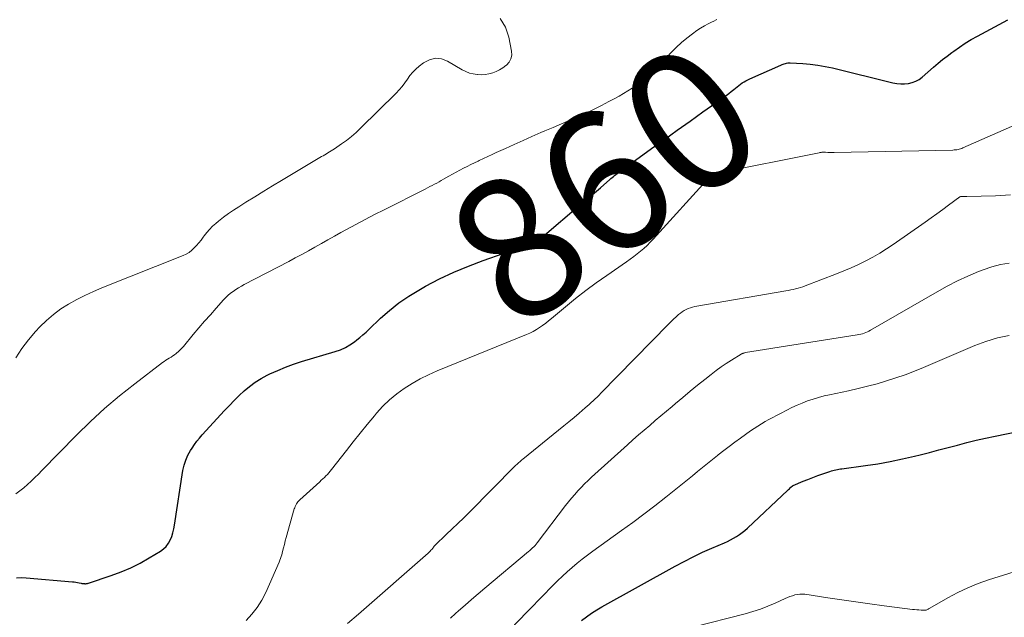
# Model space of a CAD drawing. Units: feet. Extents: x 2015000 to 2020040, y 505000 to 510000.
# Drawn here: x 2016838 to 2016978, y 508237 to 508322 of the extents above; entities that cross this region are included whole.
import ezdxf
from ezdxf.enums import TextEntityAlignment as Align

# ---------------------------------------------------------------- set-up
doc = ezdxf.new("R2010")
doc.units = ezdxf.units.FT
doc.header["$LTSCALE"] = 100
doc.header["$MEASUREMENT"] = 0
for name, color, linetype, lineweight in [('CONTOUR INDEX', 32, 'Continuous', 25), ('CONTOUR INDEX LABEL', 7, 'Continuous', 15), ('CONTOUR INTERMEDIATE', 40, 'Continuous', 15)]:
    doc.layers.add(name, color=color, linetype=linetype, lineweight=lineweight)
doc.styles.add('slant', font='romans.shx', dxfattribs={"oblique": 14.999978})

msp = doc.modelspace()

# ---------------------------------------------------------------- linework, layer by layer
at = {"layer": 'CONTOUR INDEX', "flags": 128}
for points, elevation in [([(2016837.23, 508242.99), (2016837.94, 508243.02), (2016838.65, 508243), (2016845.24, 508242.42), (2016845.48, 508242.4), (2016845.72, 508242.37), (2016845.95, 508242.33), (2016846.19, 508242.28), (2016846.46, 508242.22), (2016846.56, 508242.2), (2016846.66, 508242.19), (2016846.77, 508242.17), (2016846.87, 508242.16), (2016846.92, 508242.16), (2016847, 508242.15), (2016847.07, 508242.15), (2016847.15, 508242.16), (2016847.22, 508242.17), (2016847.3, 508242.18), (2016847.37, 508242.19), (2016847.45, 508242.21), (2016847.52, 508242.23), (2016850.74, 508243.32), (2016852.14, 508243.84), (2016853.51, 508244.42), (2016854.84, 508245.08), (2016856.14, 508245.81), (2016857.75, 508246.78), (2016858.19, 508247.1), (2016858.57, 508247.47), (2016858.88, 508247.9), (2016859.14, 508248.37), (2016859.35, 508248.88), (2016859.52, 508249.4), (2016859.65, 508249.94), (2016859.75, 508250.48), (2016860.94, 508258.25), (2016861.1, 508259.01), (2016861.33, 508259.75), (2016861.65, 508260.46), (2016862.03, 508261.14), (2016862.24, 508261.47), (2016862.57, 508261.96), (2016862.92, 508262.44), (2016863.29, 508262.89), (2016863.68, 508263.34), (2016866.87, 508266.81), (2016867.55, 508267.53), (2016868.24, 508268.24), (2016868.95, 508268.93), (2016869.67, 508269.61), (2016870.42, 508270.25), (2016871.21, 508270.84), (2016872.05, 508271.36), (2016872.91, 508271.83), (2016873.31, 508272.02), (2016874.42, 508272.53), (2016875.53, 508272.99), (2016876.67, 508273.4), (2016877.83, 508273.78), (2016882.62, 508275.21), (2016883.35, 508275.47), (2016884.05, 508275.78), (2016884.71, 508276.17), (2016885.35, 508276.61), (2016885.68, 508276.87), (2016886.12, 508277.23), (2016886.56, 508277.59), (2016886.99, 508277.97), (2016887.41, 508278.36), (2016889.06, 508279.94), (2016890.34, 508281.07), (2016891.66, 508282.13), (2016893.07, 508283.08), (2016894.53, 508283.97), (2016895.47, 508284.5), (2016897.47, 508285.55), (2016899.49, 508286.52), (2016901.57, 508287.38), (2016903.67, 508288.17), (2016909.65, 508290.24), (2016909.91, 508290.34), (2016910.17, 508290.45), (2016910.43, 508290.57), (2016910.68, 508290.7), (2016911.07, 508290.91), (2016911.51, 508291.16), (2016911.93, 508291.44), (2016912.34, 508291.73), (2016912.73, 508292.05), (2016916.96, 508295.65), (2016917.81, 508296.37), (2016918.65, 508297.09), (2016919.49, 508297.81), (2016920.34, 508298.54), (2016921.68, 508299.69), (2016921.85, 508299.84), (2016922.02, 508299.98), (2016922.19, 508300.12), (2016922.36, 508300.26), (2016922.54, 508300.4), (2016922.71, 508300.53), (2016922.89, 508300.67), (2016923.07, 508300.8), (2016927.63, 508304.1), (2016929.45, 508305.41), (2016931.28, 508306.72), (2016933.11, 508308.03), (2016934.94, 508309.33), (2016937.86, 508311.38), (2016938.23, 508311.65), (2016938.61, 508311.93), (2016938.97, 508312.22), (2016939.33, 508312.51), (2016939.58, 508312.72), (2016939.82, 508312.91), (2016940.05, 508313.09), (2016940.3, 508313.27), (2016940.54, 508313.45), (2016940.8, 508313.61), (2016941.05, 508313.77), (2016941.32, 508313.91), (2016941.59, 508314.04), (2016946.04, 508316.01), (2016946.19, 508316.08), (2016946.35, 508316.14), (2016946.51, 508316.19), (2016946.68, 508316.24), (2016946.84, 508316.28), (2016947, 508316.3), (2016947.17, 508316.31), (2016947.34, 508316.31), (2016949.15, 508316.22), (2016950.21, 508316.13), (2016951.28, 508316), (2016952.33, 508315.81), (2016953.38, 508315.59), (2016961.98, 508313.47), (2016962.53, 508313.37), (2016963.08, 508313.31), (2016963.63, 508313.32), (2016964.18, 508313.38), (2016964.72, 508313.51), (2016965.22, 508313.7), (2016965.69, 508313.97), (2016966.14, 508314.29), (2016967.76, 508315.71), (2016968.4, 508316.25), (2016969.04, 508316.78), (2016969.69, 508317.29), (2016970.35, 508317.8), (2016970.62, 508318), (2016971.43, 508318.57), (2016972.26, 508319.12), (2016973.12, 508319.63), (2016973.99, 508320.12), (2016978.35, 508322.42)], 860), ([(2016917.68, 508236.9), (2016918.37, 508237.44), (2016919.08, 508237.95), (2016919.82, 508238.42), (2016920.57, 508238.86), (2016930.97, 508244.64), (2016932.25, 508245.33), (2016933.55, 508245.99), (2016934.87, 508246.62), (2016936.21, 508247.21), (2016937.99, 508247.97), (2016938.44, 508248.17), (2016938.88, 508248.39), (2016939.31, 508248.62), (2016939.73, 508248.87), (2016940.14, 508249.14), (2016940.53, 508249.42), (2016940.91, 508249.73), (2016941.28, 508250.05), (2016947.01, 508255.46), (2016947.13, 508255.57), (2016947.24, 508255.67), (2016947.35, 508255.78), (2016947.47, 508255.88), (2016947.67, 508256.07), (2016947.77, 508256.14), (2016949.18, 508256.73), (2016949.88, 508257.01), (2016950.57, 508257.28), (2016951.27, 508257.54), (2016951.98, 508257.79), (2016953, 508258.14), (2016953.21, 508258.21), (2016953.42, 508258.27), (2016953.63, 508258.32), (2016953.85, 508258.37), (2016954.07, 508258.41), (2016954.29, 508258.45), (2016954.5, 508258.49), (2016954.72, 508258.52), (2016958.07, 508258.97), (2016959.83, 508259.23), (2016961.58, 508259.54), (2016963.32, 508259.91), (2016965.05, 508260.31), (2016965.83, 508260.51), (2016967.16, 508260.85), (2016968.49, 508261.2), (2016969.82, 508261.55), (2016971.15, 508261.9), (2016972.49, 508262.24), (2016973.82, 508262.57), (2016975.17, 508262.87), (2016976.51, 508263.15), (2016979.97, 508263.85)], 880)]:
    msp.add_lwpolyline(points, dxfattribs=dict(at, elevation=elevation))
at = {"layer": 'CONTOUR INTERMEDIATE', "flags": 128}
for points, elevation in [([(2016837.14, 508274.3), (2016837.99, 508275.63), (2016838.95, 508276.88), (2016839.98, 508278.08), (2016840.58, 508278.73), (2016841.51, 508279.64), (2016842.5, 508280.5), (2016843.56, 508281.27), (2016844.66, 508281.97), (2016845.82, 508282.6), (2016846.99, 508283.2), (2016848.19, 508283.75), (2016849.4, 508284.26), (2016860.97, 508288.88), (2016861.41, 508289.09), (2016861.83, 508289.33), (2016862.2, 508289.63), (2016862.56, 508289.96), (2016862.89, 508290.33), (2016863.21, 508290.71), (2016863.51, 508291.09), (2016863.81, 508291.48), (2016863.95, 508291.68), (2016864.32, 508292.15), (2016864.72, 508292.61), (2016865.16, 508293.04), (2016865.61, 508293.44), (2016866.02, 508293.78), (2016866.71, 508294.32), (2016867.41, 508294.85), (2016868.13, 508295.34), (2016868.87, 508295.83), (2016869.9, 508296.48), (2016871.16, 508297.26), (2016872.43, 508298.05), (2016873.7, 508298.82), (2016874.98, 508299.58), (2016880.66, 508302.96), (2016880.89, 508303.1), (2016881.12, 508303.24), (2016881.35, 508303.37), (2016881.58, 508303.51), (2016881.81, 508303.65), (2016882.04, 508303.79), (2016882.27, 508303.93), (2016882.49, 508304.08), (2016883.5, 508304.77), (2016884.22, 508305.28), (2016884.91, 508305.82), (2016885.57, 508306.4), (2016886.21, 508307), (2016891.29, 508311.99), (2016891.73, 508312.46), (2016892.15, 508312.94), (2016892.53, 508313.45), (2016892.88, 508313.98), (2016893.24, 508314.5), (2016893.64, 508315), (2016894.08, 508315.44), (2016894.56, 508315.86), (2016895.18, 508316.34), (2016896.01, 508316.76), (2016896.86, 508316.97), (2016897.72, 508316.87), (2016898.59, 508316.56), (2016900.68, 508315.33), (2016901.19, 508315.07), (2016901.71, 508314.86), (2016902.26, 508314.73), (2016902.82, 508314.64), (2016902.88, 508314.64), (2016903.42, 508314.63), (2016903.96, 508314.66), (2016904.49, 508314.75), (2016905.02, 508314.89), (2016905.52, 508315.09), (2016906.01, 508315.32), (2016906.47, 508315.61), (2016906.9, 508315.93), (2016907, 508316), (2016907.36, 508316.43), (2016907.62, 508316.89), (2016907.72, 508317.41), (2016907.71, 508317.97), (2016907.33, 508319.99), (2016906.82, 508321.41), (2016906.07, 508322.64)], 852), ([(2016837.16, 508254.96), (2016837.74, 508255.38), (2016838.29, 508255.82), (2016838.83, 508256.28), (2016839.35, 508256.76), (2016839.87, 508257.25), (2016840.37, 508257.75), (2016840.88, 508258.26), (2016845.79, 508263.29), (2016847.77, 508265.23), (2016849.8, 508267.11), (2016851.91, 508268.9), (2016854.08, 508270.62), (2016858.01, 508273.63), (2016858.25, 508273.8), (2016858.5, 508273.97), (2016858.75, 508274.13), (2016859, 508274.28), (2016859.26, 508274.43), (2016859.5, 508274.59), (2016859.74, 508274.76), (2016859.98, 508274.94), (2016860.04, 508275), (2016860.3, 508275.22), (2016860.54, 508275.45), (2016860.78, 508275.7), (2016861, 508275.95), (2016862.41, 508277.62), (2016863.22, 508278.57), (2016864.03, 508279.52), (2016864.85, 508280.45), (2016865.67, 508281.39), (2016866.7, 508282.56), (2016867.02, 508282.89), (2016867.35, 508283.21), (2016867.7, 508283.51), (2016868.07, 508283.78), (2016868.46, 508284.04), (2016868.85, 508284.29), (2016869.25, 508284.52), (2016869.65, 508284.74), (2016875.99, 508288.04), (2016876.93, 508288.54), (2016877.86, 508289.04), (2016878.8, 508289.55), (2016879.72, 508290.07), (2016880.65, 508290.6), (2016881.57, 508291.12), (2016882.5, 508291.64), (2016883.43, 508292.16), (2016884.22, 508292.59), (2016885.54, 508293.31), (2016886.88, 508294.02), (2016888.22, 508294.72), (2016889.57, 508295.41), (2016895.4, 508298.35), (2016895.73, 508298.52), (2016896.06, 508298.69), (2016896.39, 508298.86), (2016896.72, 508299.03), (2016897.05, 508299.2), (2016897.38, 508299.38), (2016897.7, 508299.56), (2016898.03, 508299.74), (2016898.8, 508300.18), (2016899.31, 508300.47), (2016899.83, 508300.75), (2016900.34, 508301.03), (2016900.86, 508301.3), (2016901.39, 508301.57), (2016901.91, 508301.83), (2016902.44, 508302.09), (2016902.97, 508302.34), (2016903.11, 508302.41), (2016903.72, 508302.69), (2016904.32, 508302.97), (2016904.93, 508303.25), (2016905.53, 508303.53), (2016906.83, 508304.13), (2016908.08, 508304.71), (2016909.34, 508305.28), (2016910.6, 508305.83), (2016911.87, 508306.38), (2016912.46, 508306.63), (2016913.63, 508307.13), (2016914.81, 508307.64), (2016915.98, 508308.15), (2016917.15, 508308.66), (2016917.32, 508308.73), (2016918.4, 508309.22), (2016919.47, 508309.72), (2016920.52, 508310.25), (2016921.57, 508310.79), (2016922.38, 508311.22), (2016923.01, 508311.57), (2016923.64, 508311.93), (2016924.26, 508312.31), (2016924.87, 508312.69), (2016925.09, 508312.83), (2016925.58, 508313.17), (2016926.06, 508313.52), (2016926.52, 508313.88), (2016926.98, 508314.27), (2016927.42, 508314.67), (2016927.85, 508315.07), (2016928.27, 508315.49), (2016928.69, 508315.92), (2016930.44, 508317.8), (2016931.15, 508318.52), (2016931.89, 508319.21), (2016932.66, 508319.85), (2016933.47, 508320.47), (2016934.08, 508320.91), (2016934.61, 508321.26), (2016935.14, 508321.59), (2016935.7, 508321.89), (2016936.27, 508322.16), (2016936.41, 508322.22), (2016936.91, 508322.47)], 856), ([(2016869.92, 508236.89), (2016870.76, 508237.79), (2016871.52, 508238.75), (2016872.16, 508239.79), (2016872.72, 508240.88), (2016874.64, 508245.24), (2016874.75, 508245.49), (2016874.84, 508245.74), (2016874.92, 508246), (2016874.99, 508246.26), (2016875.12, 508246.74), (2016875.25, 508247.24), (2016875.38, 508247.74), (2016875.51, 508248.24), (2016875.65, 508248.74), (2016876.78, 508252.79), (2016876.84, 508252.97), (2016876.91, 508253.16), (2016876.99, 508253.33), (2016877.09, 508253.51), (2016877.19, 508253.67), (2016877.31, 508253.83), (2016877.44, 508253.97), (2016877.58, 508254.11), (2016880.41, 508256.67), (2016880.63, 508256.87), (2016880.86, 508257.08), (2016881.07, 508257.29), (2016881.29, 508257.5), (2016881.5, 508257.72), (2016881.71, 508257.95), (2016881.9, 508258.18), (2016882.09, 508258.41), (2016884.2, 508261.12), (2016885.18, 508262.36), (2016886.17, 508263.6), (2016887.17, 508264.82), (2016888.18, 508266.04), (2016888.5, 508266.43), (2016889.4, 508267.41), (2016890.34, 508268.33), (2016891.36, 508269.17), (2016892.43, 508269.96), (2016893.56, 508270.67), (2016894.71, 508271.32), (2016895.9, 508271.91), (2016897.12, 508272.45), (2016909.82, 508277.62), (2016910.3, 508277.83), (2016910.78, 508278.07), (2016911.24, 508278.33), (2016911.69, 508278.62), (2016912.13, 508278.92), (2016912.56, 508279.24), (2016912.98, 508279.56), (2016913.39, 508279.9), (2016915.39, 508281.59), (2016916.81, 508282.75), (2016918.26, 508283.89), (2016919.74, 508284.98), (2016921.24, 508286.05), (2016924.07, 508287.99), (2016924.59, 508288.35), (2016925.09, 508288.72), (2016925.58, 508289.1), (2016926.07, 508289.49), (2016926.54, 508289.9), (2016927, 508290.32), (2016927.44, 508290.76), (2016927.87, 508291.22), (2016935.89, 508300.06), (2016935.94, 508300.11), (2016935.98, 508300.16), (2016936.03, 508300.2), (2016936.08, 508300.25), (2016936.14, 508300.29), (2016936.19, 508300.33), (2016936.25, 508300.37), (2016936.31, 508300.4), (2016936.36, 508300.42), (2016936.45, 508300.46), (2016936.54, 508300.49), (2016936.63, 508300.52), (2016936.73, 508300.54), (2016951.46, 508303.51), (2016951.56, 508303.53), (2016951.67, 508303.55), (2016951.78, 508303.56), (2016951.88, 508303.58), (2016951.99, 508303.59), (2016952.04, 508303.6), (2016952.09, 508303.6), (2016952.15, 508303.6), (2016952.2, 508303.6), (2016952.25, 508303.6), (2016952.3, 508303.6), (2016952.35, 508303.59), (2016952.4, 508303.59), (2016952.73, 508303.56), (2016952.95, 508303.54), (2016953.17, 508303.53), (2016953.38, 508303.53), (2016953.6, 508303.53), (2016970.52, 508303.9), (2016970.7, 508303.91), (2016970.88, 508303.93), (2016971.06, 508303.95), (2016971.24, 508303.98), (2016971.42, 508304.02), (2016971.59, 508304.07), (2016971.77, 508304.13), (2016971.94, 508304.2), (2016980.35, 508307.93)], 864), ([(2016884.35, 508236.48), (2016885.94, 508237.83), (2016895.83, 508246.52), (2016895.97, 508246.64), (2016896.1, 508246.77), (2016896.22, 508246.91), (2016896.34, 508247.04), (2016896.49, 508247.22), (2016896.53, 508247.27), (2016896.58, 508247.33), (2016896.62, 508247.39), (2016896.66, 508247.44), (2016896.71, 508247.5), (2016896.75, 508247.55), (2016896.8, 508247.61), (2016896.85, 508247.66), (2016898.42, 508249.14), (2016899.25, 508249.94), (2016900.08, 508250.74), (2016900.9, 508251.55), (2016901.72, 508252.36), (2016908.18, 508258.87), (2016908.32, 508259.01), (2016908.45, 508259.14), (2016908.59, 508259.27), (2016908.73, 508259.4), (2016908.88, 508259.52), (2016909.02, 508259.65), (2016909.17, 508259.77), (2016909.32, 508259.89), (2016914.38, 508264.01), (2016915.12, 508264.61), (2016915.86, 508265.22), (2016916.59, 508265.83), (2016917.32, 508266.45), (2016918.19, 508267.19), (2016918.48, 508267.43), (2016918.77, 508267.69), (2016919.05, 508267.94), (2016919.33, 508268.2), (2016919.61, 508268.46), (2016919.89, 508268.72), (2016920.16, 508268.99), (2016920.42, 508269.26), (2016930.05, 508279.11), (2016930.39, 508279.46), (2016930.75, 508279.8), (2016931.11, 508280.13), (2016931.48, 508280.46), (2016931.74, 508280.68), (2016931.99, 508280.88), (2016932.26, 508281.06), (2016932.54, 508281.21), (2016932.84, 508281.34), (2016933.15, 508281.45), (2016933.46, 508281.55), (2016933.77, 508281.63), (2016934.09, 508281.69), (2016946.74, 508283.85), (2016947.09, 508283.92), (2016947.44, 508283.99), (2016947.78, 508284.06), (2016948.13, 508284.14), (2016948.47, 508284.23), (2016948.82, 508284.33), (2016949.15, 508284.44), (2016949.49, 508284.56), (2016953.94, 508286.26), (2016955, 508286.68), (2016956.05, 508287.13), (2016957.08, 508287.61), (2016958.11, 508288.11), (2016959.11, 508288.64), (2016960.1, 508289.21), (2016961.07, 508289.82), (2016962.01, 508290.45), (2016966.57, 508293.64), (2016967.4, 508294.23), (2016968.24, 508294.83), (2016969.07, 508295.44), (2016969.89, 508296.05), (2016971.51, 508297.26), (2016971.61, 508297.3), (2016971.93, 508297.3), (2016972.07, 508297.3), (2016972.22, 508297.3), (2016972.36, 508297.3), (2016972.51, 508297.3), (2016976.56, 508297.38), (2016978.72, 508297.5)], 868), ([(2016899.03, 508237.26), (2016899.73, 508237.89), (2016900.16, 508238.27), (2016901.09, 508239.08), (2016902.02, 508239.89), (2016902.96, 508240.7), (2016903.9, 508241.5), (2016910.1, 508246.72), (2016910.25, 508246.85), (2016910.4, 508246.98), (2016910.54, 508247.11), (2016910.69, 508247.24), (2016910.87, 508247.41), (2016910.92, 508247.46), (2016910.97, 508247.51), (2016911.02, 508247.56), (2016911.07, 508247.61), (2016911.11, 508247.66), (2016911.18, 508247.74), (2016911.24, 508247.82), (2016911.3, 508247.9), (2016911.37, 508247.98), (2016915.39, 508253.27), (2016915.81, 508253.81), (2016916.24, 508254.34), (2016916.69, 508254.86), (2016917.15, 508255.37), (2016917.62, 508255.86), (2016918.1, 508256.35), (2016918.59, 508256.83), (2016919.09, 508257.3), (2016924.19, 508261.93), (2016924.97, 508262.63), (2016925.76, 508263.33), (2016926.56, 508264.01), (2016927.36, 508264.69), (2016928.16, 508265.37), (2016928.96, 508266.04), (2016929.76, 508266.72), (2016930.56, 508267.4), (2016931.03, 508267.8), (2016932.06, 508268.68), (2016933.11, 508269.55), (2016934.16, 508270.4), (2016935.21, 508271.25), (2016936.1, 508271.96), (2016936.8, 508272.5), (2016937.52, 508273.02), (2016938.26, 508273.52), (2016939.01, 508274), (2016940.39, 508274.84), (2016940.46, 508274.88), (2016940.53, 508274.92), (2016940.6, 508274.95), (2016940.68, 508274.97), (2016940.75, 508275), (2016940.83, 508275.02), (2016940.9, 508275.03), (2016940.98, 508275.05), (2016956.9, 508277.59), (2016957.14, 508277.63), (2016957.39, 508277.69), (2016957.63, 508277.75), (2016957.87, 508277.83), (2016958.11, 508277.92), (2016958.34, 508278.01), (2016958.57, 508278.12), (2016958.79, 508278.24), (2016968.26, 508283.71), (2016969.7, 508284.51), (2016971.16, 508285.26), (2016972.65, 508285.95), (2016974.16, 508286.6), (2016974.82, 508286.86), (2016976.03, 508287.28), (2016977.26, 508287.61), (2016978.52, 508287.81)], 872), ([(2016907.55, 508235.67), (2016909.88, 508238.09), (2016910.71, 508238.95), (2016911.55, 508239.81), (2016912.38, 508240.67), (2016913.22, 508241.52), (2016913.58, 508241.89), (2016914.25, 508242.55), (2016914.93, 508243.2), (2016915.62, 508243.84), (2016916.32, 508244.46), (2016917.04, 508245.06), (2016917.77, 508245.65), (2016918.52, 508246.22), (2016919.27, 508246.78), (2016923.37, 508249.71), (2016924.96, 508250.87), (2016926.54, 508252.05), (2016928.1, 508253.26), (2016929.65, 508254.48), (2016931.3, 508255.81), (2016932.02, 508256.38), (2016932.73, 508256.95), (2016933.44, 508257.53), (2016934.15, 508258.11), (2016934.86, 508258.68), (2016935.57, 508259.26), (2016936.28, 508259.83), (2016937, 508260.4), (2016937.12, 508260.49), (2016937.9, 508261.1), (2016938.69, 508261.7), (2016939.49, 508262.29), (2016940.29, 508262.88), (2016941.71, 508263.9), (2016942.22, 508264.25), (2016942.74, 508264.59), (2016943.26, 508264.92), (2016943.79, 508265.23), (2016944.33, 508265.53), (2016944.87, 508265.82), (2016945.42, 508266.11), (2016945.96, 508266.4), (2016946.87, 508266.86), (2016947.6, 508267.22), (2016948.33, 508267.56), (2016949.08, 508267.87), (2016949.84, 508268.17), (2016950.61, 508268.43), (2016951.39, 508268.67), (2016952.17, 508268.88), (2016952.96, 508269.06), (2016955.64, 508269.63), (2016957.01, 508269.93), (2016958.37, 508270.26), (2016959.73, 508270.63), (2016961.07, 508271.02), (2016962.41, 508271.45), (2016963.73, 508271.91), (2016965.04, 508272.41), (2016966.34, 508272.94), (2016973.61, 508276.05), (2016975.21, 508276.65), (2016976.84, 508277.14), (2016978.51, 508277.48)], 876), ([(2016926.05, 508234.06), (2016940.94, 508237.86), (2016942.04, 508238.17), (2016943.12, 508238.52), (2016944.19, 508238.93), (2016945.24, 508239.38), (2016946.65, 508240.03), (2016946.98, 508240.18), (2016947.32, 508240.31), (2016947.66, 508240.43), (2016948.01, 508240.55), (2016948.36, 508240.63), (2016948.72, 508240.67), (2016949.07, 508240.68), (2016949.43, 508240.64), (2016952.71, 508240.14), (2016954.71, 508239.84), (2016956.71, 508239.55), (2016958.71, 508239.28), (2016960.71, 508239.01), (2016964.74, 508238.49), (2016965.05, 508238.46), (2016965.36, 508238.43), (2016965.68, 508238.41), (2016965.99, 508238.39), (2016966.62, 508238.38), (2016966.71, 508238.39), (2016966.88, 508238.48), (2016966.97, 508238.53), (2016967.06, 508238.57), (2016967.14, 508238.62), (2016967.23, 508238.67), (2016969.81, 508240.15), (2016971.2, 508240.9), (2016972.62, 508241.58), (2016974.09, 508242.16), (2016975.58, 508242.68), (2016982.75, 508244.91)], 884)]:
    msp.add_lwpolyline(points, dxfattribs=dict(at, elevation=elevation))

# ---------------------------------------------------------------- texts
at = {"layer": 'CONTOUR INDEX LABEL', "style": 'slant', "oblique": 15}
msp.add_text('860', height=20, rotation=36.1612, dxfattribs=at).set_placement((2016920.88, 508299.08, 860), align=Align.MIDDLE_CENTER)

doc.saveas('drawing.dxf')
